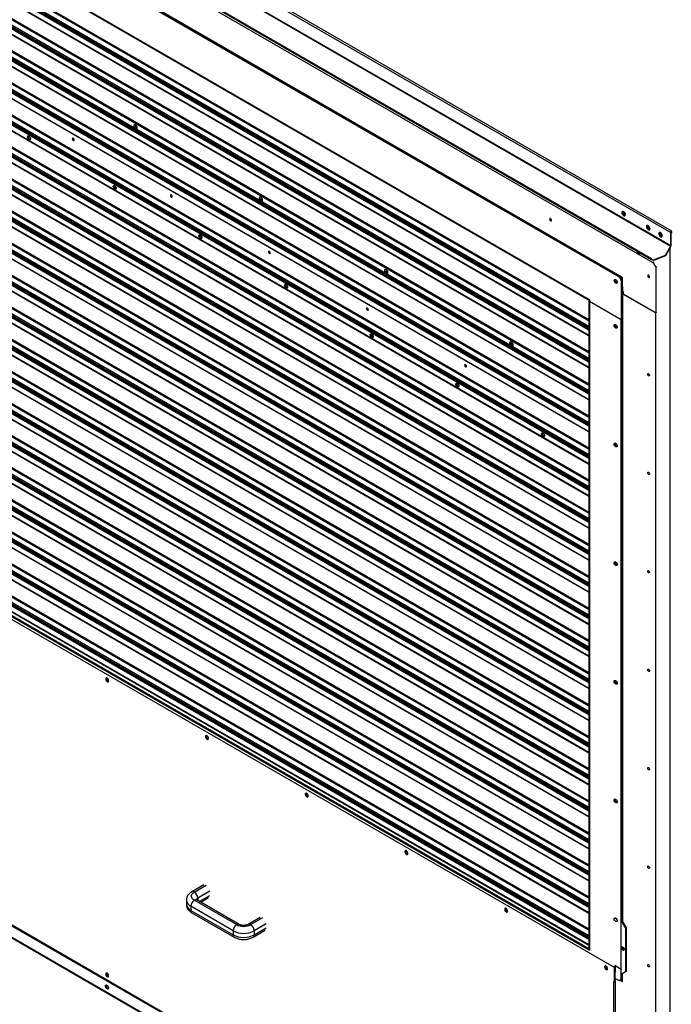
# Model space of a CAD drawing. Units: inches. Extents: x 0 to 11.2, y 0 to 9.
# Drawn here: x 6.8 to 7.5, y 5.9 to 7 of the extents above; entities that cross this region are included whole.
import ezdxf

# ---------------------------------------------------------------- set-up
doc = ezdxf.new("R2010")
doc.units = ezdxf.units.IN
doc.header["$MEASUREMENT"] = 0

msp = doc.modelspace()

# ---------------------------------------------------------------- linework, layer by layer
at = {"color": 7, "linetype": 'Continuous', "lineweight": 25}
for p, q in [((6.2100107, 7.49180887), (7.48807749, 6.75399663)), ((6.21099771, 7.49351841), (7.48906449, 6.75570616)), ((6.20987695, 7.47765624), (7.48794373, 6.73984399)), ((6.2100107, 7.47810634), (7.48807749, 6.7402941)), ((6.20854562, 7.45408795), (7.46819816, 6.72690602)), ((6.20854565, 7.4531745), (7.46817766, 6.72600443)), ((6.23182941, 7.43721036), (7.46949827, 6.72271934)), ((7.4373096, 6.70681022), (6.26285813, 7.38480662)), ((7.43788957, 6.70714504), (6.2634381, 7.38514144)), ((6.26430807, 7.38296515), (7.43411973, 6.70764726)), ((6.26517803, 7.38346737), (7.43498969, 6.70814947)), ((6.29562677, 7.32336168), (7.40280102, 6.68420359)), ((6.29613649, 7.3222351), (7.40331073, 6.68307701)), ((7.4026603, 6.65458091), (6.30143789, 7.29030307)), ((6.30063041, 7.28244171), (7.4026603, 6.64625339)), ((6.30063041, 7.24895496), (7.4026603, 6.61276665)), ((7.4026603, 6.62109416), (6.30143789, 7.25681633)), ((7.4026603, 6.58760742), (6.30143789, 7.22332958)), ((6.30063041, 7.21546822), (7.4026603, 6.5792799)), ((7.4026603, 6.55412067), (6.30143789, 7.18984283)), ((6.30063041, 7.18198147), (7.4026603, 6.54579316)), ((7.4026603, 6.52063393), (6.30143789, 7.15635609)), ((6.30063041, 7.14849472), (7.4026603, 6.51230641)), ((6.30063041, 7.11500798), (7.4026603, 6.47881966)), ((7.4026603, 6.48714718), (6.30143789, 7.12286934)), ((7.4026603, 6.45366043), (6.30143789, 7.0893826)), ((6.30063041, 7.08152123), (7.4026603, 6.44533292)), ((7.4026603, 6.42017369), (6.30143789, 7.05589585)), ((6.30063041, 7.04803449), (7.4026603, 6.41184617)), ((7.4026603, 6.38668694), (6.30143789, 7.02240911)), ((6.30063041, 7.01454774), (7.4026603, 6.37835943)), ((6.30063041, 6.98106099), (7.4026603, 6.34487268)), ((7.4026603, 6.3532002), (6.30143789, 6.98892236)), ((7.4026603, 6.31971345), (6.30143789, 6.95543561)), ((6.30063041, 6.94757425), (7.4026603, 6.31138593)), ((7.4026603, 6.2862267), (6.30143789, 6.92194887)), ((6.30063041, 6.9140875), (7.4026603, 6.27789919)), ((7.4026603, 6.25273996), (6.30143789, 6.88846212)), ((6.30063041, 6.88060076), (7.4026603, 6.24441244)), ((6.9308708, 6.86420374), (6.9310014, 6.86409823)), ((6.30063041, 6.84711401), (7.4026603, 6.2109257)), ((7.4026603, 6.21925321), (6.30143789, 6.85497538)), ((7.4026603, 6.18576647), (6.30143789, 6.82148863)), ((6.30063041, 6.81362727), (7.4026603, 6.17743895)), ((7.4026603, 6.15227972), (6.30143789, 6.78800188)), ((7.06167064, 6.78870075), (7.06182205, 6.78857705)), ((6.30063041, 6.78014052), (7.4026603, 6.14395221)), ((7.4404736, 6.77376349), (7.44062499, 6.77363987)), ((7.4026603, 6.11879297), (6.30143789, 6.75451514)), ((7.46355082, 6.76081915), (7.46365585, 6.7614664)), ((7.48860782, 6.75430278), (7.48807749, 6.75399663)), ((7.48860782, 6.74060025), (7.48860782, 6.75430278)), ((6.30063041, 6.74665377), (7.4026603, 6.11046546)), ((7.47635687, 6.75342638), (7.47646314, 6.75407696)), ((7.48807749, 6.7402941), (7.48807749, 6.75399663)), ((7.48794373, 6.73984399), (7.48221811, 6.72992693)), ((7.48831873, 6.73962743), (7.48259311, 6.72971037)), ((7.48794373, 6.73984399), (7.48831873, 6.73962743)), ((7.48807749, 6.7402941), (7.48860782, 6.74060025)), ((7.45388287, 6.73273835), (7.45588107, 6.73158482)), ((7.45555895, 6.73328905), (7.45555895, 6.73177078)), ((7.46819816, 6.72690602), (7.46780266, 6.72622098)), ((7.46964408, 6.72515795), (7.46780266, 6.72622098)), ((7.46817766, 6.72600443), (7.46780266, 6.72622098)), ((7.47001908, 6.7249414), (7.46817766, 6.72600443)), ((7.48221811, 6.72992693), (7.46964408, 6.72515795)), ((7.47001908, 6.7249414), (7.46964408, 6.72515795)), ((7.48259311, 6.72971037), (7.47001908, 6.7249414)), ((7.48259311, 6.72971037), (7.48221811, 6.72992693)), ((6.30063041, 6.71316703), (7.4026603, 6.07697871)), ((7.4026603, 6.08530623), (6.30143789, 6.72102839)), ((7.19249121, 6.71317962), (7.19264269, 6.71305588)), ((7.47032404, 6.72319605), (7.46949827, 6.72271934)), ((7.46949827, 6.72271934), (7.47239815, 6.7176966)), ((7.47322392, 6.71817331), (7.47239815, 6.7176966)), ((7.47239815, 6.7176966), (7.47239815, 6.67014542)), ((7.43498969, 6.70814947), (7.43411973, 6.70764726)), ((7.43411973, 6.70764726), (7.43643963, 6.70362906)), ((7.43498969, 6.70814947), (7.4373096, 6.70413128)), ((7.4373096, 6.70413128), (7.43643963, 6.70362906)), ((7.43643963, 6.70362906), (7.43643963, 6.66297615)), ((7.4373096, 6.70681022), (7.43788957, 6.70714504)), ((7.4373096, 6.69743393), (7.4373096, 6.70681022)), ((7.4373096, 6.70413128), (7.4373096, 6.66347837)), ((7.43788957, 6.69776875), (7.43788957, 6.70714504)), ((7.43788957, 6.69776875), (7.4373096, 6.69743393)), ((7.4373096, 6.69743393), (7.4373096, 6.03396355)), ((7.43788957, 6.69776875), (7.43788957, 6.03429836)), ((7.43875954, 6.69207608), (7.43788957, 6.6925783)), ((7.43788957, 6.6925783), (7.43788957, 6.692076)), ((7.4026603, 6.05181948), (6.30143789, 6.68754165)), ((7.4026603, 6.68286402), (7.4026603, 6.00509228)), ((7.40280102, 6.68420359), (7.403381, 6.68386878)), ((7.403381, 6.68386878), (7.403381, 6.6820605)), ((7.43788957, 6.69124366), (7.43839928, 6.69094941)), ((7.43875954, 6.69056902), (7.43788957, 6.69107123)), ((7.43788957, 6.6900668), (7.47239815, 6.67014542)), ((7.43875954, 6.68956458), (7.43875954, 6.69207608)), ((7.47239815, 6.67014542), (7.43875954, 6.68956458)), ((6.30063041, 6.67968028), (7.4026603, 6.04349197)), ((7.43643963, 6.66297615), (7.403381, 6.6820605)), ((7.43643963, 6.66277523), (7.403381, 6.68185958)), ((7.43643963, 6.66297615), (7.4373096, 6.66347837)), ((7.4373096, 6.66327745), (7.43643963, 6.66277523)), ((7.43643963, 5.9850035), (7.43643963, 6.66277523)), ((7.4373096, 6.66327745), (7.43713557, 6.66337791)), ((7.4373096, 6.03396355), (7.4373096, 6.66327745)), ((7.47322392, 6.67062213), (7.47239815, 6.67014542)), ((7.47239815, 5.66219437), (7.47239815, 6.67014542)), ((6.2663503, 6.65829527), (7.42920225, 5.98699513)), ((7.4026603, 6.01833274), (6.30143789, 6.6540549)), ((7.40289586, 6.00468737), (6.29573611, 6.64383709)), ((6.30063041, 6.64619354), (7.4026603, 6.01000522)), ((7.32331191, 6.63765836), (7.32346332, 6.63753471)), ((7.42920225, 5.66759855), (6.2663503, 6.33889869)), ((6.26661365, 6.33831662), (7.4294656, 5.66701648)), ((7.42890536, 5.65491567), (6.26605264, 6.32621536)), ((6.26631599, 6.32563329), (7.42916871, 5.6543336)), ((7.0005243, 6.07281708), (6.98808781, 6.06563765)), ((6.98243246, 6.05687486), (6.98243246, 6.05262204)), ((7.03488594, 6.0313628), (6.99069177, 6.05687555)), ((7.0374899, 6.03162065), (6.99329572, 6.0571334)), ((6.99742703, 6.05474845), (7.00573221, 6.05954292)), ((7.03120309, 6.02498392), (6.98700892, 6.05049667)), ((6.98700892, 6.05049667), (6.98700892, 6.04624385)), ((6.98700892, 6.04624385), (7.03120309, 6.0207311)), ((6.98808781, 6.04385924), (7.03228199, 6.01834649)), ((7.05944986, 6.03880008), (7.04701338, 6.03162065)), ((7.43202822, 6.03667761), (7.42963816, 6.03805736)), ((7.03120309, 6.02498392), (7.03120309, 6.0207311)), ((7.05222129, 6.01834649), (7.06465777, 6.02552592)), ((7.05330018, 6.02498392), (7.05330018, 6.0207311)), ((7.4373096, 6.03362874), (7.43701961, 6.03379614)), ((7.43817956, 6.03413096), (7.4373096, 6.03362874)), ((7.4373096, 6.03362874), (7.44078945, 6.02760145)), ((7.43788957, 6.03429836), (7.43817956, 6.03413096)), ((7.43817956, 6.03413096), (7.44165942, 6.02810367)), ((7.44165942, 6.02810367), (7.44078945, 6.02760145)), ((7.44078945, 6.02760145), (7.44078945, 5.98205948)), ((7.44165942, 6.02810367), (7.44165942, 5.9825617)), ((7.43701961, 6.00868109), (7.43817956, 6.00801146)), ((7.43817956, 6.00466278), (7.43701961, 6.00533241)), ((7.4373096, 6.00549982), (7.4373096, 6.00851368)), ((7.43788957, 6.00817887), (7.43788957, 6.00583463)), ((7.43788957, 6.00583463), (7.43904952, 6.005165)), ((7.43904952, 6.005165), (7.43817956, 6.00466278)), ((7.43904952, 6.005165), (7.4395429, 6.0049801)), ((7.42920225, 5.98699513), (7.42920225, 5.97129655)), ((7.43007221, 5.97179877), (7.43007221, 5.98749735)), ((7.43013021, 5.98753083), (7.43013021, 5.98220644)), ((7.43063473, 5.98835459), (7.43643963, 5.9850035)), ((7.43643963, 5.98480258), (7.43063473, 5.98815367)), ((7.43643963, 5.9850035), (7.43701961, 5.98533831)), ((7.43643963, 5.98480258), (7.43701961, 5.98513739)), ((7.43643963, 5.97428774), (7.43643963, 5.98480258)), ((7.43007221, 5.98223992), (7.43013021, 5.98220644)), ((7.43007221, 5.97528463), (7.43411973, 5.97294805)), ((7.43007221, 5.97286347), (7.43010121, 5.97284673)), ((7.43013021, 5.98220644), (7.43063473, 5.9824977)), ((7.43411973, 5.97294805), (7.43643963, 5.97428774)), ((7.43411973, 5.97294805), (7.43498969, 5.97345027)), ((7.4373096, 5.97478996), (7.43498969, 5.97345027)), ((7.43498969, 5.97345027), (7.4373096, 5.97211102)), ((7.4373096, 5.97478996), (7.43643963, 5.97428774)), ((7.4373096, 5.98004994), (7.43701961, 5.98021735)), ((7.44078945, 5.98205948), (7.4373096, 5.98004994)), ((7.43817956, 5.98055216), (7.4373096, 5.98004994)), ((7.4373096, 5.97211102), (7.4373096, 5.98004994)), ((7.4373096, 5.98004994), (7.4373096, 5.97478996)), ((7.43788957, 5.97244583), (7.43788957, 5.98038476)), ((7.44165942, 5.9825617), (7.43817956, 5.98055216)), ((7.44165942, 5.9825617), (7.44078945, 5.98205948)), ((7.42829749, 5.97181216), (7.42829749, 5.97181885)), ((7.42920225, 5.97129655), (7.42829749, 5.97181885)), ((7.42829749, 5.97181216), (7.42830329, 5.97181551)), ((7.42830329, 5.97180881), (7.42829749, 5.97181216)), ((7.42830329, 5.97180881), (7.42830329, 5.68382279)), ((7.42841104, 5.9717533), (7.42830329, 5.97180881)), ((7.42920225, 5.97129655), (7.43007221, 5.97179877)), ((7.43047357, 5.68434175), (7.43047357, 5.97232777)), ((7.43788957, 5.97244583), (7.4373096, 5.97211102))]:
    msp.add_line(p, q, dxfattribs=at)
at = {"color": 8, "linetype": 'Continuous', "lineweight": 25}
for p, q in [((6.30069749, 7.28967694), (7.4026603, 6.65352735)), ((6.30092902, 7.29003494), (7.4026603, 6.65401902)), ((7.4026603, 6.65579905), (6.30526678, 7.28931085)), ((6.30537037, 7.29520367), (7.4026603, 6.66175168)), ((6.30537037, 7.28962717), (7.4026603, 6.65617518)), ((6.30574328, 7.29634243), (7.4026603, 6.66310572)), ((7.4026603, 6.65217331), (6.30032458, 7.28853818)), ((6.30032458, 7.28311766), (7.4026603, 6.6467528)), ((6.30537037, 7.26171692), (7.4026603, 6.62826493)), ((6.30574328, 7.26285568), (7.4026603, 6.62961897)), ((7.4026603, 6.61868657), (6.30032458, 7.25505143)), ((6.30032458, 7.24963091), (7.4026603, 6.61326605)), ((6.30069749, 7.25619019), (7.4026603, 6.62004061)), ((6.30092902, 7.2565482), (7.4026603, 6.62053227)), ((7.4026603, 6.62231231), (6.30526678, 7.2558241)), ((6.30537037, 7.25614042), (7.4026603, 6.62268843)), ((6.30537037, 7.22823017), (7.4026603, 6.59477818)), ((6.30574328, 7.22936894), (7.4026603, 6.59613223)), ((7.4026603, 6.58519982), (6.30032458, 7.22156468)), ((6.30069749, 7.22270345), (7.4026603, 6.58655386)), ((6.30092902, 7.22306145), (7.4026603, 6.58704552)), ((7.4026603, 6.58882556), (6.30526678, 7.22233735)), ((6.30537037, 7.22265368), (7.4026603, 6.58920169)), ((6.30032458, 7.21614417), (7.4026603, 6.5797793)), ((7.4026603, 6.55171307), (6.30032458, 7.18807794)), ((6.30069749, 7.1892167), (7.4026603, 6.55306712)), ((6.30092902, 7.1895747), (7.4026603, 6.55355878)), ((7.4026603, 6.55533882), (6.30526678, 7.18885061)), ((6.30537037, 7.19474343), (7.4026603, 6.56129144)), ((6.30537037, 7.18916693), (7.4026603, 6.55571494)), ((6.30574328, 7.19588219), (7.4026603, 6.56264548)), ((6.30032458, 7.18265742), (7.4026603, 6.54629256)), ((6.30069749, 7.15572996), (7.4026603, 6.51958037)), ((6.30092902, 7.15608796), (7.4026603, 6.52007203)), ((7.4026603, 6.52185207), (6.30526678, 7.15536386)), ((6.30537037, 7.16125668), (7.4026603, 6.52780469)), ((6.30537037, 7.15568019), (7.4026603, 6.52222819)), ((6.30574328, 7.16239545), (7.4026603, 6.52915873)), ((7.4026603, 6.51822633), (6.30032458, 7.15459119)), ((6.30032458, 7.14917068), (7.4026603, 6.51280581)), ((6.30537037, 7.12776994), (7.4026603, 6.49431795)), ((6.30574328, 7.1289087), (7.4026603, 6.49567199)), ((7.4026603, 6.48473958), (6.30032458, 7.12110445)), ((6.30032458, 7.11568393), (7.4026603, 6.47931907)), ((6.30069749, 7.12224321), (7.4026603, 6.48609362)), ((6.30092902, 7.12260121), (7.4026603, 6.48658529)), ((7.4026603, 6.48836533), (6.30526678, 7.12187712)), ((6.30537037, 7.12219344), (7.4026603, 6.48874145)), ((6.30537037, 7.09428319), (7.4026603, 6.4608312)), ((6.30574328, 7.09542195), (7.4026603, 6.46218524)), ((7.4026603, 6.45125284), (6.30032458, 7.0876177)), ((6.30069749, 7.08875646), (7.4026603, 6.45260688)), ((6.30092902, 7.08911447), (7.4026603, 6.45309854)), ((7.4026603, 6.45487858), (6.30526678, 7.08839037)), ((6.30537037, 7.08870669), (7.4026603, 6.4552547)), ((6.30032458, 7.08219718), (7.4026603, 6.44583232)), ((7.4026603, 6.41776609), (6.30032458, 7.05413095)), ((6.30069749, 7.05526972), (7.4026603, 6.41912013)), ((6.30092902, 7.05562772), (7.4026603, 6.41961179)), ((7.4026603, 6.42139183), (6.30526678, 7.05490362)), ((6.30537037, 7.06079645), (7.4026603, 6.42734445)), ((6.30537037, 7.05521995), (7.4026603, 6.42176796)), ((6.30574328, 7.06193521), (7.4026603, 6.4286985)), ((6.30032458, 7.04871044), (7.4026603, 6.41234557)), ((6.30069749, 7.02178297), (7.4026603, 6.38563339)), ((6.30092902, 7.02214097), (7.4026603, 6.38612505)), ((7.4026603, 6.38790509), (6.30526678, 7.02141688)), ((6.30537037, 7.0273097), (7.4026603, 6.39385771)), ((6.30537037, 7.0217332), (7.4026603, 6.38828121)), ((6.30574328, 7.02844846), (7.4026603, 6.39521175)), ((7.4026603, 6.38427934), (6.30032458, 7.02064421)), ((6.30032458, 7.01522369), (7.4026603, 6.37885883)), ((6.30537037, 6.99382295), (7.4026603, 6.36037096)), ((6.30574328, 6.99496172), (7.4026603, 6.361725)), ((7.4026603, 6.3507926), (6.30032458, 6.98715746)), ((6.30032458, 6.98173695), (7.4026603, 6.34537208)), ((6.30069749, 6.98829623), (7.4026603, 6.35214664)), ((6.30092902, 6.98865423), (7.4026603, 6.3526383)), ((7.4026603, 6.35441834), (6.30526678, 6.98793013)), ((6.30537037, 6.98824646), (7.4026603, 6.35479446)), ((6.30537037, 6.96033621), (7.4026603, 6.32688422)), ((6.30574328, 6.96147497), (7.4026603, 6.32823826)), ((7.4026603, 6.31730585), (6.30032458, 6.95367072)), ((6.30069749, 6.95480948), (7.4026603, 6.31865989)), ((6.30092902, 6.95516748), (7.4026603, 6.31915156)), ((7.4026603, 6.3209316), (6.30526678, 6.95444339)), ((6.30537037, 6.95475971), (7.4026603, 6.32130772)), ((6.30032458, 6.9482502), (7.4026603, 6.31188534)), ((7.4026603, 6.28381911), (6.30032458, 6.92018397)), ((6.30069749, 6.92132273), (7.4026603, 6.28517315)), ((6.30092902, 6.92168074), (7.4026603, 6.28566481)), ((7.4026603, 6.28744485), (6.30526678, 6.92095664)), ((6.30537037, 6.92684946), (7.4026603, 6.29339747)), ((6.30537037, 6.92127296), (7.4026603, 6.28782097)), ((6.30574328, 6.92798822), (7.4026603, 6.29475151)), ((6.30032458, 6.91476345), (7.4026603, 6.27839859)), ((6.30069749, 6.88783599), (7.4026603, 6.2516864)), ((6.30092902, 6.88819399), (7.4026603, 6.25217806)), ((6.30537037, 6.89336272), (7.4026603, 6.25991072)), ((6.30537037, 6.88778622), (7.4026603, 6.25433423)), ((6.30574328, 6.89450148), (7.4026603, 6.26126477)), ((7.4026603, 6.25033236), (6.30032458, 6.88669723)), ((6.30032458, 6.88127671), (7.4026603, 6.24491184)), ((7.4026603, 6.2539581), (6.30526678, 6.8874699)), ((6.30537037, 6.85987597), (7.4026603, 6.22642398)), ((6.30574328, 6.86101473), (7.4026603, 6.22777802)), ((7.4026603, 6.21684561), (6.30032458, 6.85321048)), ((6.30032458, 6.84778996), (7.4026603, 6.2114251)), ((6.30069749, 6.85434924), (7.4026603, 6.21819966)), ((6.30092902, 6.85470725), (7.4026603, 6.21869132)), ((7.4026603, 6.22047136), (6.30526678, 6.85398315)), ((6.30537037, 6.85429947), (7.4026603, 6.22084748)), ((6.30537037, 6.82638922), (7.4026603, 6.19293723)), ((6.30574328, 6.82752799), (7.4026603, 6.19429127)), ((7.4026603, 6.18335887), (6.30032458, 6.81972373)), ((6.30069749, 6.8208625), (7.4026603, 6.18471291)), ((6.30092902, 6.8212205), (7.4026603, 6.18520457)), ((7.4026603, 6.18698461), (6.30526678, 6.8204964)), ((6.30537037, 6.82081273), (7.4026603, 6.18736074)), ((6.30032458, 6.81430322), (7.4026603, 6.17793835)), ((7.4026603, 6.14987212), (6.30032458, 6.78623699)), ((6.30069749, 6.78737575), (7.4026603, 6.15122616)), ((6.30092902, 6.78773375), (7.4026603, 6.15171783)), ((7.4026603, 6.15349787), (6.30526678, 6.78700966)), ((6.30537037, 6.79290248), (7.4026603, 6.15945049)), ((6.30537037, 6.78732598), (7.4026603, 6.15387399)), ((6.30574328, 6.79404124), (7.4026603, 6.16080453)), ((6.30032458, 6.78081647), (7.4026603, 6.14445161)), ((6.30092902, 6.75424701), (7.4026603, 6.11823108)), ((6.30537037, 6.75941573), (7.4026603, 6.12596374)), ((6.30574328, 6.76055449), (7.4026603, 6.12731778)), ((7.4026603, 6.11638538), (6.30032458, 6.75275024)), ((6.30032458, 6.74732973), (7.4026603, 6.11096486)), ((6.30069749, 6.753889), (7.4026603, 6.11773942)), ((7.4026603, 6.12001112), (6.30526678, 6.75352291)), ((6.30537037, 6.75383923), (7.4026603, 6.12038724)), ((7.45347033, 6.73292548), (7.45347033, 6.73449479)), ((7.48724479, 6.73776732), (7.48724479, 5.62988343)), ((6.30537037, 6.72592899), (7.4026603, 6.09247699)), ((6.30574328, 6.72706775), (7.4026603, 6.09383104)), ((7.45620575, 6.73291566), (7.45620575, 6.73134636)), ((7.4026603, 6.08289863), (6.30032458, 6.7192635)), ((6.30032458, 6.71384298), (7.4026603, 6.07747811)), ((6.30069749, 6.72040226), (7.4026603, 6.08425267)), ((6.30092902, 6.72076026), (7.4026603, 6.08474434)), ((7.4026603, 6.08652437), (6.30526678, 6.72003617)), ((6.30537037, 6.72035249), (7.4026603, 6.0869005)), ((6.30537037, 6.69244224), (7.4026603, 6.05899025)), ((6.30574328, 6.693581), (7.4026603, 6.06034429)), ((7.4026603, 6.04941189), (6.30032458, 6.68577675)), ((6.30069749, 6.68691551), (7.4026603, 6.05076593)), ((6.30092902, 6.68727352), (7.4026603, 6.05125759)), ((7.4026603, 6.05303763), (6.30526678, 6.68654942)), ((6.30537037, 6.68686574), (7.4026603, 6.05341375)), ((6.30032458, 6.68035623), (7.4026603, 6.04399137)), ((7.403381, 6.68185958), (7.403381, 6.00439084)), ((7.4026603, 6.01592514), (6.30032458, 6.65229)), ((6.30069749, 6.65342877), (7.4026603, 6.01727918)), ((6.30092902, 6.65378677), (7.4026603, 6.01777084)), ((7.4026603, 6.01955088), (6.30526678, 6.65306267)), ((6.30537037, 6.65895549), (7.4026603, 6.0255035)), ((6.30537037, 6.653379), (7.4026603, 6.01992701)), ((6.30574328, 6.66009426), (7.4026603, 6.02685754)), ((6.29852665, 6.64391556), (7.4026603, 6.00651277)), ((6.30032458, 6.64686949), (7.4026603, 6.01050462)), ((6.99069177, 6.0653798), (7.00312825, 6.07255923)), ((7.0068111, 6.06618035), (6.99437462, 6.05900092)), ((6.99437462, 6.05900092), (6.99437462, 6.05651057)), ((6.99590112, 6.05562934), (7.0068111, 6.06192753)), ((7.06205382, 6.03854222), (7.04961733, 6.0313628)), ((7.06573666, 6.03216334), (7.05330018, 6.02498392)), ((7.05330018, 6.0207311), (7.06573666, 6.02791053)), ((7.43013021, 5.98753083), (7.43010121, 5.98754758))]:
    msp.add_line(p, q, dxfattribs=at)
at = {"color": 7, "linetype": 'Continuous', "lineweight": 25, "flags": 128}
for points in [[(6.93117787, 6.86308801), (6.93106682, 6.86387939), (6.93074706, 6.86470354), (6.93025716, 6.86546104), (6.92965621, 6.86606055), (6.92901669, 6.86642973), (6.92841573, 6.86652408), (6.92792583, 6.86633219), (6.92760607, 6.86587723), (6.92749502, 6.86521407), (6.92760607, 6.86442268), (6.92792583, 6.86359854), (6.92841573, 6.86284103), (6.92901669, 6.86224153), (6.92965621, 6.86187234), (6.93025716, 6.861778), (6.93074706, 6.86196988), (6.93106682, 6.86242484), (6.93117787, 6.86308801)], [(6.93088219, 6.86209711), (6.93049658, 6.86209544), (6.92986678, 6.86233078), (6.92923697, 6.8628226), (6.92868313, 6.86351157), (6.92827206, 6.8643146), (6.92805333, 6.86513482), (6.92805333, 6.86587332), (6.92827206, 6.86644101), (6.92830232, 6.86648189)], [(6.9303917, 6.86528448), (6.93070548, 6.86448248), (6.93106673, 6.86389342)], [(6.81974004, 6.85188256), (6.81963234, 6.85127941), (6.81932378, 6.85088207), (6.81885603, 6.8507442), (6.81829227, 6.85088442), (6.81770863, 6.8512838), (6.81718395, 6.8518884), (6.81678907, 6.85261655), (6.81657733, 6.85336993), (6.81657733, 6.85404678), (6.81678907, 6.85455569), (6.81718395, 6.85482793), (6.81770863, 6.85482673), (6.81829227, 6.85455225), (6.81885603, 6.85404157), (6.81932378, 6.85336366), (6.81963234, 6.85261006), (6.81974004, 6.85188256)], [(6.8643228, 6.85022218), (6.86468901, 6.85009489), (6.86499947, 6.85015521), (6.86520692, 6.85039396), (6.86527976, 6.8507748), (6.86520692, 6.85123974), (6.86499947, 6.851718), (6.86468901, 6.85213678), (6.8643228, 6.8524323), (6.86395659, 6.8525596), (6.86364613, 6.85249927), (6.86343869, 6.85226052), (6.86336584, 6.85187968), (6.86343869, 6.85141474), (6.86364613, 6.85093648), (6.86395659, 6.85051771), (6.8643228, 6.85022218)], [(6.90918975, 6.80024434), (6.90908204, 6.79964119), (6.90877348, 6.79924385), (6.90830574, 6.79910599), (6.90774198, 6.79924621), (6.90715834, 6.79964559), (6.90663365, 6.80025018), (6.90623877, 6.80097834), (6.90602704, 6.80173171), (6.90602704, 6.80240856), (6.90623877, 6.80291747), (6.90663365, 6.80318971), (6.90715834, 6.80318851), (6.90774198, 6.80291404), (6.90830574, 6.80240336), (6.90877348, 6.80172544), (6.90908204, 6.80097184), (6.90918975, 6.80024434)], [(6.96671757, 6.79111094), (6.96708378, 6.79098364), (6.96739424, 6.79104397), (6.96760169, 6.79128272), (6.96767453, 6.79166356), (6.96760169, 6.7921285), (6.96739424, 6.79260676), (6.96708378, 6.79302553), (6.96671757, 6.79332106), (6.96635136, 6.79344835), (6.9660409, 6.79338803), (6.96583345, 6.79314928), (6.96576061, 6.79276844), (6.96583345, 6.7923035), (6.9660409, 6.79182524), (6.96635136, 6.79140646), (6.96671757, 6.79111094)], [(7.0619985, 6.78756686), (7.06188745, 6.78835825), (7.06156769, 6.7891824), (7.06107779, 6.7899399), (7.06047683, 6.79053941), (7.05983731, 6.79090859), (7.05923636, 6.79100293), (7.05874646, 6.79081105), (7.0584267, 6.79035609), (7.05831565, 6.78969293), (7.0584267, 6.78890154), (7.05874646, 6.7880774), (7.05923636, 6.78731989), (7.05983731, 6.78672039), (7.06047683, 6.7863512), (7.06107779, 6.78625686), (7.06156769, 6.78644874), (7.06188745, 6.7869037), (7.0619985, 6.78756686)], [(7.06170282, 6.78657597), (7.06131721, 6.7865743), (7.0606874, 6.78680964), (7.0600576, 6.78730146), (7.05950376, 6.78799043), (7.05909268, 6.78879346), (7.05887395, 6.78961368), (7.05887395, 6.79035218), (7.05909268, 6.79091986), (7.05912294, 6.79096074)], [(7.06121233, 6.78976333), (7.06152611, 6.78896134), (7.06188147, 6.78838041)], [(7.44080142, 6.77262978), (7.44069036, 6.77342117), (7.4403706, 6.77424532), (7.4398807, 6.77500282), (7.43927975, 6.77560233), (7.43864023, 6.77597151), (7.43803928, 6.77606585), (7.43754938, 6.77587397), (7.43722962, 6.77541901), (7.43711857, 6.77475585), (7.43722962, 6.77396446), (7.43754938, 6.77314032), (7.43803928, 6.77238281), (7.43864023, 6.77178331), (7.43927975, 6.77141412), (7.4398807, 6.77131978), (7.4403706, 6.77151166), (7.44069036, 6.77196662), (7.44080142, 6.77262978)], [(7.44049988, 6.77163782), (7.44012013, 6.77163722), (7.43949032, 6.77187256), (7.43886052, 6.77236438), (7.43830668, 6.77305335), (7.4378956, 6.77385638), (7.43767687, 6.7746766), (7.43767687, 6.7754151), (7.4378956, 6.77598278), (7.43795048, 6.776054)], [(7.44001525, 6.77482624), (7.44032903, 6.77402426), (7.44068438, 6.77344334)], [(7.36263768, 6.76629231), (7.36300389, 6.76616502), (7.36331435, 6.76622534), (7.3635218, 6.7664641), (7.36359464, 6.76684493), (7.3635218, 6.76730987), (7.36331435, 6.76778814), (7.36300389, 6.76820691), (7.36263768, 6.76850244), (7.36227147, 6.76862973), (7.36196101, 6.76856941), (7.36175357, 6.76833065), (7.36168072, 6.76794982), (7.36175357, 6.76748487), (7.36196101, 6.76700661), (7.36227147, 6.76658784), (7.36263768, 6.76629231)], [(7.46646506, 6.75803562), (7.46635401, 6.75882701), (7.46603425, 6.75965115), (7.46554435, 6.76040866), (7.4649434, 6.76100816), (7.46430388, 6.76137735), (7.46370293, 6.76147169), (7.46321302, 6.76127981), (7.46289326, 6.76082485), (7.46278221, 6.76016169), (7.46289326, 6.7593703), (7.46321302, 6.75854616), (7.46370293, 6.75778865), (7.46430388, 6.75718914), (7.4649434, 6.75681996), (7.46554435, 6.75672562), (7.46603425, 6.7569175), (7.46635401, 6.75737246), (7.46646506, 6.75803562)], [(7.46616356, 6.75704366), (7.46578377, 6.75704306), (7.46515397, 6.7572784), (7.46452416, 6.75777022), (7.46397032, 6.75845919), (7.46355925, 6.75926222), (7.46334052, 6.76008244), (7.46334052, 6.76082094), (7.46355925, 6.76138862), (7.46361414, 6.76145986)], [(6.99863945, 6.74860613), (6.99853175, 6.74800298), (6.99822319, 6.74760564), (6.99775544, 6.74746777), (6.99719168, 6.747608), (6.99660804, 6.74800737), (6.99608335, 6.74861197), (6.99568848, 6.74934012), (6.99547674, 6.7500935), (6.99547674, 6.75077035), (6.99568848, 6.75127926), (6.99608335, 6.7515515), (6.99660804, 6.7515503), (6.99719168, 6.75127582), (6.99775544, 6.75076514), (6.99822319, 6.75008723), (6.99853175, 6.74933363), (6.99863945, 6.74860613)], [(7.47926664, 6.75064543), (7.47915559, 6.75143681), (7.47883583, 6.75226096), (7.47834593, 6.75301847), (7.47774498, 6.75361797), (7.47710546, 6.75398716), (7.4765045, 6.7540815), (7.4760146, 6.75388962), (7.47569484, 6.75343466), (7.47558379, 6.75277149), (7.47569484, 6.75198011), (7.4760146, 6.75115596), (7.4765045, 6.75039845), (7.47710546, 6.74979895), (7.47774498, 6.74942976), (7.47834593, 6.74933542), (7.47883583, 6.7495273), (7.47915559, 6.74998226), (7.47926664, 6.75064543)], [(7.47896505, 6.74965345), (7.47858535, 6.74965287), (7.47795555, 6.74988821), (7.47732574, 6.75038002), (7.4767719, 6.75106899), (7.47636083, 6.75187202), (7.4761421, 6.75269225), (7.4761421, 6.75343074), (7.47636083, 6.75399843), (7.47641566, 6.7540696)], [(7.06911234, 6.73199969), (7.06947855, 6.7318724), (7.06978901, 6.73193272), (7.06999646, 6.73217148), (7.0700693, 6.73255232), (7.06999646, 6.73301726), (7.06978901, 6.73349552), (7.06947855, 6.73391429), (7.06911234, 6.73420982), (7.06874613, 6.73433711), (7.06843567, 6.73427679), (7.06822822, 6.73403804), (7.06815538, 6.7336572), (7.06822822, 6.73319226), (7.06843567, 6.73271399), (7.06874613, 6.73229522), (7.06911234, 6.73199969)], [(7.19281912, 6.71204572), (7.19270807, 6.71283711), (7.19238831, 6.71366125), (7.19189841, 6.71441876), (7.19129746, 6.71501826), (7.19065794, 6.71538745), (7.19005699, 6.71548179), (7.18956709, 6.71528991), (7.18924733, 6.71483495), (7.18913628, 6.71417179), (7.18924733, 6.7133804), (7.18956709, 6.71255626), (7.19005699, 6.71179875), (7.19065794, 6.71119924), (7.19129746, 6.71083006), (7.19189841, 6.71073572), (7.19238831, 6.7109276), (7.19270807, 6.71138256), (7.19281912, 6.71204572)], [(7.1925175, 6.71105374), (7.19213784, 6.71105316), (7.19150803, 6.7112885), (7.19087823, 6.71178032), (7.19032439, 6.71246929), (7.18991331, 6.71327232), (7.18969458, 6.71409254), (7.18969458, 6.71483104), (7.18991331, 6.71539872), (7.18996812, 6.71546986)], [(7.19203296, 6.71424218), (7.19234673, 6.7134402), (7.19270209, 6.71285928)], [(7.43222901, 6.7020414), (7.4321213, 6.70143825), (7.43181274, 6.70104091), (7.43134499, 6.70090304), (7.43078123, 6.70104326), (7.4301976, 6.70144264), (7.42967291, 6.70204723), (7.42927803, 6.70277539), (7.42906629, 6.70352877), (7.42906629, 6.70420562), (7.42927803, 6.70471453), (7.42967291, 6.70498676), (7.4301976, 6.70498557), (7.43078123, 6.70471109), (7.43134499, 6.70420041), (7.43181274, 6.70352249), (7.4321213, 6.7027689), (7.43222901, 6.7020414)], [(7.46503245, 6.70718107), (7.46539866, 6.70705378), (7.46570912, 6.7071141), (7.46591657, 6.70735285), (7.46598941, 6.70773369), (7.46591657, 6.70819863), (7.46570912, 6.70867689), (7.46539866, 6.70909567), (7.46503245, 6.70939119), (7.46466624, 6.70951849), (7.46435578, 6.70945816), (7.46414833, 6.70921941), (7.46407549, 6.70883857), (7.46414833, 6.70837363), (7.46435578, 6.70789537), (7.46466624, 6.7074766), (7.46503245, 6.70718107)], [(7.08808915, 6.69696791), (7.08798145, 6.69636476), (7.08767289, 6.69596742), (7.08720514, 6.69582956), (7.08664138, 6.69596978), (7.08605775, 6.69636916), (7.08553306, 6.69697375), (7.08513818, 6.69770191), (7.08492644, 6.69845528), (7.08492644, 6.69913213), (7.08513818, 6.69964104), (7.08553306, 6.69991328), (7.08605775, 6.69991208), (7.08664138, 6.69963761), (7.08720514, 6.69912693), (7.08767289, 6.69844901), (7.08798145, 6.69769541), (7.08808915, 6.69696791)], [(7.17150711, 6.67288845), (7.17187332, 6.67276116), (7.17218378, 6.67282148), (7.17239122, 6.67306024), (7.17246407, 6.67344107), (7.17239122, 6.67390602), (7.17218378, 6.67438428), (7.17187332, 6.67480305), (7.17150711, 6.67509858), (7.17114089, 6.67522587), (7.17083043, 6.67516555), (7.17062299, 6.67492679), (7.17055015, 6.67454596), (7.17062299, 6.67408102), (7.17083043, 6.67360275), (7.17114089, 6.67318398), (7.17150711, 6.67288845)], [(7.43063987, 6.65423557), (7.43006371, 6.65469255), (7.42956537, 6.65533655), (7.42921214, 6.6560806), (7.42905174, 6.65682421), (7.42910582, 6.65746695), (7.42936709, 6.65792202), (7.42980025, 6.65812795), (7.4303468, 6.65805694), (7.43093294, 6.65771857), (7.4314795, 6.65715854), (7.43191266, 6.65645249), (7.43217392, 6.65569578), (7.432228, 6.65499059), (7.4320676, 6.65443218), (7.43171437, 6.65409596), (7.43121603, 6.65402733), (7.43063987, 6.65423557)], [(7.43150984, 6.65473779), (7.43208599, 6.65452955), (7.43211531, 6.65452613)], [(7.17753886, 6.6453297), (7.17743116, 6.64472655), (7.1771226, 6.64432921), (7.17665485, 6.64419134), (7.17609109, 6.64433157), (7.17550745, 6.64473094), (7.17498276, 6.64533554), (7.17458788, 6.64606369), (7.17437615, 6.64681707), (7.17437615, 6.64749392), (7.17458788, 6.64800283), (7.17498276, 6.64827507), (7.17550745, 6.64827387), (7.17609109, 6.64799939), (7.17665485, 6.64748871), (7.1771226, 6.6468108), (7.17743116, 6.6460572), (7.17753886, 6.6453297)], [(7.32363975, 6.63652458), (7.3235287, 6.63731597), (7.32320894, 6.63814011), (7.32271904, 6.63889762), (7.32211809, 6.63949712), (7.32147857, 6.63986631), (7.32087762, 6.63996065), (7.32038772, 6.63976877), (7.32006796, 6.63931381), (7.3199569, 6.63865065), (7.32006796, 6.63785926), (7.32038772, 6.63703511), (7.32087762, 6.63627761), (7.32147857, 6.6356781), (7.32211809, 6.63530892), (7.32271904, 6.63521457), (7.32320894, 6.63540646), (7.3235287, 6.63586142), (7.32363975, 6.63652458)], [(7.32333813, 6.6355326), (7.32295846, 6.63553202), (7.32232866, 6.63576736), (7.32169885, 6.63625917), (7.32114501, 6.63694815), (7.32073394, 6.63775117), (7.32051521, 6.6385714), (7.32051521, 6.6393099), (7.32073394, 6.63987758), (7.32078875, 6.63994872)], [(7.32285359, 6.63872103), (7.32316736, 6.63791906), (7.32352272, 6.63733814)], [(7.27390188, 6.61377721), (7.27426809, 6.61364992), (7.27457855, 6.61371024), (7.27478599, 6.61394899), (7.27485884, 6.61432983), (7.27478599, 6.61479477), (7.27457855, 6.61527304), (7.27426809, 6.61569181), (7.27390188, 6.61598734), (7.27353566, 6.61611463), (7.2732252, 6.61605431), (7.27301776, 6.61581555), (7.27294492, 6.61543471), (7.27301776, 6.61496977), (7.2732252, 6.61449151), (7.27353566, 6.61407274), (7.27390188, 6.61377721)], [(7.46503245, 6.60436336), (7.46466624, 6.60465889), (7.46435578, 6.60507767), (7.46414833, 6.60555593), (7.46407549, 6.60602087), (7.46414833, 6.60640171), (7.46435578, 6.60664046), (7.46466624, 6.60670078), (7.46503245, 6.60657349), (7.46539866, 6.60627796), (7.46570912, 6.60585919), (7.46591657, 6.60538093), (7.46598941, 6.60491599), (7.46591657, 6.60453515), (7.46570912, 6.6042964), (7.46539866, 6.60423607), (7.46503245, 6.60436336)], [(7.26698856, 6.59369148), (7.26688086, 6.59308833), (7.2665723, 6.59269099), (7.26610455, 6.59255313), (7.26554079, 6.59269335), (7.26495715, 6.59309273), (7.26443247, 6.59369732), (7.26403759, 6.59442548), (7.26382585, 6.59517885), (7.26382585, 6.5958557), (7.26403759, 6.59636461), (7.26443247, 6.59663685), (7.26495715, 6.59663565), (7.26554079, 6.59636118), (7.26610455, 6.5958505), (7.2665723, 6.59517258), (7.26688086, 6.59441898), (7.26698856, 6.59369148)], [(7.35643827, 6.54205327), (7.35633056, 6.54145012), (7.356022, 6.54105278), (7.35555426, 6.54091491), (7.35499049, 6.54105514), (7.35440686, 6.54145451), (7.35388217, 6.54205911), (7.35348729, 6.54278726), (7.35327555, 6.54354064), (7.35327555, 6.54421749), (7.35348729, 6.5447264), (7.35388217, 6.54499864), (7.35440686, 6.54499744), (7.35499049, 6.54472296), (7.35555426, 6.54421228), (7.356022, 6.54353437), (7.35633056, 6.54278077), (7.35643827, 6.54205327)], [(7.43063987, 6.53033461), (7.43006371, 6.53079159), (7.42956537, 6.53143559), (7.42921214, 6.53217964), (7.42905174, 6.53292325), (7.42910582, 6.53356599), (7.42936709, 6.53402106), (7.42980025, 6.53422699), (7.4303468, 6.53415598), (7.43093294, 6.53381761), (7.4314795, 6.53325758), (7.43191266, 6.53255153), (7.43217392, 6.53179482), (7.432228, 6.53108964), (7.4320676, 6.53053122), (7.43171437, 6.530195), (7.43121603, 6.53012637), (7.43063987, 6.53033461)], [(7.43150984, 6.53083683), (7.43208599, 6.53062859), (7.43211531, 6.53062517)], [(7.46503245, 6.50154566), (7.46466624, 6.50184119), (7.46435578, 6.50225996), (7.46414833, 6.50273822), (7.46407549, 6.50320316), (7.46414833, 6.503584), (7.46435578, 6.50382276), (7.46466624, 6.50388308), (7.46503245, 6.50375579), (7.46539866, 6.50346026), (7.46570912, 6.50304149), (7.46591657, 6.50256322), (7.46598941, 6.50209828), (7.46591657, 6.50171744), (7.46570912, 6.50147869), (7.46539866, 6.50141837), (7.46503245, 6.50154566)], [(7.43063987, 6.40643365), (7.43006371, 6.40689063), (7.42956537, 6.40753463), (7.42921214, 6.40827868), (7.42905174, 6.40902229), (7.42910582, 6.40966503), (7.42936709, 6.4101201), (7.42980025, 6.41032603), (7.4303468, 6.41025502), (7.43093294, 6.40991665), (7.4314795, 6.40935662), (7.43191266, 6.40865057), (7.43217392, 6.40789386), (7.432228, 6.40718868), (7.4320676, 6.40663026), (7.43171437, 6.40629404), (7.43121603, 6.40622541), (7.43063987, 6.40643365)], [(7.43150984, 6.40693587), (7.43208599, 6.40672763), (7.43211531, 6.40672421)], [(7.46503245, 6.39872796), (7.46466624, 6.39902348), (7.46435578, 6.39944226), (7.46414833, 6.39992052), (7.46407549, 6.40038546), (7.46414833, 6.4007663), (7.46435578, 6.40100505), (7.46466624, 6.40106537), (7.46503245, 6.40093808), (7.46539866, 6.40064255), (7.46570912, 6.40022378), (7.46591657, 6.39974552), (7.46598941, 6.39928058), (7.46591657, 6.39889974), (7.46570912, 6.39866099), (7.46539866, 6.39860066), (7.46503245, 6.39872796)], [(7.46503245, 6.29591025), (7.46466624, 6.29620578), (7.46435578, 6.29662455), (7.46414833, 6.29710281), (7.46407549, 6.29756776), (7.46414833, 6.29794859), (7.46435578, 6.29818735), (7.46466624, 6.29824767), (7.46503245, 6.29812038), (7.46539866, 6.29782485), (7.46570912, 6.29740608), (7.46591657, 6.29692781), (7.46598941, 6.29646287), (7.46591657, 6.29608204), (7.46570912, 6.29584328), (7.46539866, 6.29578296), (7.46503245, 6.29591025)], [(6.90141826, 6.28601909), (6.90131055, 6.28674659), (6.90100199, 6.28750018), (6.90053425, 6.2881781), (6.89997048, 6.28868878), (6.89938685, 6.28896326), (6.89886216, 6.28896445), (6.89846728, 6.28869221), (6.89825555, 6.2881833), (6.89825555, 6.28750646), (6.89846728, 6.28675308), (6.89886216, 6.28602492), (6.89938685, 6.28542033), (6.89997048, 6.28502095), (6.90053425, 6.28488073), (6.90100199, 6.2850186), (6.90131055, 6.28541594), (6.90141826, 6.28601909)], [(6.89909835, 6.28836278), (6.89920606, 6.28896593), (6.89921785, 6.28899325)], [(7.43063987, 6.28253269), (7.43006371, 6.28298967), (7.42956537, 6.28363367), (7.42921214, 6.28437772), (7.42905174, 6.28512133), (7.42910582, 6.28576407), (7.42936709, 6.28621914), (7.42980025, 6.28642507), (7.4303468, 6.28635406), (7.43093294, 6.28601569), (7.4314795, 6.28545566), (7.43191266, 6.28474961), (7.43217392, 6.2839929), (7.432228, 6.28328772), (7.4320676, 6.2827293), (7.43171437, 6.28239308), (7.43121603, 6.28232445), (7.43063987, 6.28253269)], [(7.43150984, 6.28303491), (7.43208599, 6.28282667), (7.43211531, 6.28282325)], [(7.00554715, 6.22590675), (7.00543945, 6.22663425), (7.00513089, 6.22738785), (7.00466314, 6.22806577), (7.00409938, 6.22857645), (7.00351575, 6.22885092), (7.00299106, 6.22885212), (7.00259618, 6.22857988), (7.00238444, 6.22807097), (7.00238444, 6.22739412), (7.00259618, 6.22664075), (7.00299106, 6.22591259), (7.00351575, 6.225308), (7.00409938, 6.22490862), (7.00466314, 6.2247684), (7.00513089, 6.22490626), (7.00543945, 6.2253036), (7.00554715, 6.22590675)], [(7.00322725, 6.22825044), (7.00333495, 6.22885359), (7.00334674, 6.22888092)], [(7.46503245, 6.19309255), (7.46466624, 6.19338807), (7.46435578, 6.19380685), (7.46414833, 6.19428511), (7.46407549, 6.19475005), (7.46414833, 6.19513089), (7.46435578, 6.19536964), (7.46466624, 6.19542996), (7.46503245, 6.19530267), (7.46539866, 6.19500714), (7.46570912, 6.19458837), (7.46591657, 6.19411011), (7.46598941, 6.19364517), (7.46591657, 6.19326433), (7.46570912, 6.19302558), (7.46539866, 6.19296525), (7.46503245, 6.19309255)], [(7.10967605, 6.16579442), (7.10956835, 6.16652192), (7.10925979, 6.16727552), (7.10879204, 6.16795343), (7.10822828, 6.16846412), (7.10764464, 6.16873859), (7.10711995, 6.16873979), (7.10672508, 6.16846755), (7.10651334, 6.16795864), (7.10651334, 6.16728179), (7.10672508, 6.16652841), (7.10711995, 6.16580026), (7.10764464, 6.16519566), (7.10822828, 6.16479629), (7.10879204, 6.16465606), (7.10925979, 6.16479393), (7.10956835, 6.16519127), (7.10967605, 6.16579442)], [(7.10735615, 6.16813811), (7.10746385, 6.16874126), (7.10747564, 6.16876859)], [(7.43063987, 6.15863173), (7.43006371, 6.15908871), (7.42956537, 6.15973271), (7.42921214, 6.16047676), (7.42905174, 6.16122037), (7.42910582, 6.16186311), (7.42936709, 6.16231818), (7.42980025, 6.16252411), (7.4303468, 6.1624531), (7.43093294, 6.16211473), (7.4314795, 6.1615547), (7.43191266, 6.16084865), (7.43217392, 6.16009194), (7.432228, 6.15938676), (7.4320676, 6.15882834), (7.43171437, 6.15849212), (7.43121603, 6.15842349), (7.43063987, 6.15863173)], [(7.43150984, 6.15913395), (7.43208599, 6.15892571), (7.43211531, 6.15892229)], [(7.21380495, 6.10568209), (7.21369725, 6.10640959), (7.21338869, 6.10716318), (7.21292094, 6.1078411), (7.21235718, 6.10835178), (7.21177354, 6.10862626), (7.21124885, 6.10862746), (7.21085397, 6.10835522), (7.21064224, 6.10784631), (7.21064224, 6.10716946), (7.21085397, 6.10641608), (7.21124885, 6.10568793), (7.21177354, 6.10508333), (7.21235718, 6.10468395), (7.21292094, 6.10454373), (7.21338869, 6.1046816), (7.21369725, 6.10507894), (7.21380495, 6.10568209)], [(7.21148504, 6.10802578), (7.21159275, 6.10862893), (7.21160454, 6.10865625)], [(7.46503245, 6.09027484), (7.46466624, 6.09057037), (7.46435578, 6.09098914), (7.46414833, 6.0914674), (7.46407549, 6.09193235), (7.46414833, 6.09231318), (7.46435578, 6.09255194), (7.46466624, 6.09261226), (7.46503245, 6.09248497), (7.46539866, 6.09218944), (7.46570912, 6.09177067), (7.46591657, 6.0912924), (7.46598941, 6.09082746), (7.46591657, 6.09044663), (7.46570912, 6.09020787), (7.46539866, 6.09014755), (7.46503245, 6.09027484)], [(6.99069177, 6.05687555), (6.98952463, 6.05767852), (6.98861676, 6.0585863), (6.98799574, 6.05957129), (6.98768044, 6.06060357), (6.98768044, 6.06165178), (6.98799574, 6.06268406), (6.98861676, 6.06366905), (6.98952463, 6.06457683), (6.99069177, 6.0653798)], [(7.31793385, 6.04556975), (7.31782614, 6.04629725), (7.31751758, 6.04705085), (7.31704984, 6.04772877), (7.31648607, 6.04823945), (7.31590244, 6.04851392), (7.31537775, 6.04851512), (7.31498287, 6.04824288), (7.31477113, 6.04773397), (7.31477113, 6.04705712), (7.31498287, 6.04630375), (7.31537775, 6.04557559), (7.31590244, 6.044971), (7.31648607, 6.04457162), (7.31704984, 6.0444314), (7.31751758, 6.04456926), (7.31782614, 6.04496661), (7.31793385, 6.04556975)], [(7.31561394, 6.04791345), (7.31572164, 6.04851659), (7.31573344, 6.04854392)], [(7.43063987, 6.03473077), (7.43006371, 6.03518775), (7.42956537, 6.03583175), (7.42921214, 6.0365758), (7.42905174, 6.03731941), (7.42910582, 6.03796215), (7.42936709, 6.03841722), (7.42980025, 6.03862315), (7.4303468, 6.03855214), (7.43093294, 6.03821377), (7.4314795, 6.03765374), (7.43191266, 6.03694769), (7.43217392, 6.03619098), (7.432228, 6.0354858), (7.4320676, 6.03492738), (7.43171437, 6.03459116), (7.43121603, 6.03452253), (7.43063987, 6.03473077)], [(7.4300344, 6.03862597), (7.42997579, 6.03846437), (7.42992815, 6.03822477)], [(7.4026603, 6.00509228), (7.40270758, 6.00481515), (7.40271626, 6.00479105)], [(7.43846955, 6.00616704), (7.43810333, 6.00646257), (7.43788957, 6.00672793)], [(7.43817956, 6.00801146), (7.43873443, 6.00756369), (7.43920482, 6.00692919), (7.43951913, 6.00620455), (7.4396295, 6.00550009), (7.43951913, 6.00492306), (7.43920482, 6.00456132), (7.43873443, 6.00446992), (7.43817956, 6.00466278)], [(7.43940844, 6.00651634), (7.43935366, 6.00633882), (7.43914622, 6.00610007), (7.43883576, 6.00603975), (7.43846955, 6.00616704)], [(7.42209754, 5.98543733), (7.42198984, 5.98616483), (7.42168128, 5.98691843), (7.42121353, 5.98759635), (7.42064977, 5.98810703), (7.42006613, 5.9883815), (7.41954145, 5.9883827), (7.41914657, 5.98811046), (7.41893483, 5.98760155), (7.41893483, 5.9869247), (7.41914657, 5.98617133), (7.41954145, 5.98544317), (7.42006613, 5.98483858), (7.42064977, 5.9844392), (7.42121353, 5.98429898), (7.42168128, 5.98443684), (7.42198984, 5.98483418), (7.42209754, 5.98543733)], [(7.41977764, 5.98778102), (7.41988534, 5.98838417), (7.41989713, 5.9884115)], [(7.46503245, 5.98745714), (7.46466624, 5.98775267), (7.46435578, 5.98817144), (7.46414833, 5.9886497), (7.46407549, 5.98911464), (7.46414833, 5.98949548), (7.46435578, 5.98973423), (7.46466624, 5.98979455), (7.46503245, 5.98966726), (7.46539866, 5.98937173), (7.46570912, 5.98895296), (7.46591657, 5.9884747), (7.46598941, 5.98800976), (7.46591657, 5.98762892), (7.46570912, 5.98739017), (7.46539866, 5.98732985), (7.46503245, 5.98745714)], [(6.90141826, 5.97794102), (6.90131055, 5.97866852), (6.90100199, 5.97942212), (6.90053425, 5.98010004), (6.89997048, 5.98061072), (6.89938685, 5.98088519), (6.89886216, 5.98088639), (6.89846728, 5.98061415), (6.89825555, 5.98010524), (6.89825555, 5.97942839), (6.89846728, 5.97867502), (6.89886216, 5.97794686), (6.89938685, 5.97734227), (6.89997048, 5.97694289), (6.90053425, 5.97680267), (6.90100199, 5.97694053), (6.90131055, 5.97733787), (6.90141826, 5.97794102)], [(6.89909835, 5.98028471), (6.89920606, 5.98088786), (6.89921785, 5.98091519)], [(6.89793115, 5.96709941), (6.89803885, 5.96770256), (6.89834741, 5.9680999), (6.89881516, 5.96823777), (6.89937892, 5.96809754), (6.89996256, 5.96769817), (6.90048724, 5.96709357), (6.90088212, 5.96636542), (6.90109386, 5.96561204), (6.90109386, 5.96493519), (6.90088212, 5.96442628), (6.90048724, 5.96415404), (6.89996256, 5.96415524), (6.89937892, 5.96442971), (6.89881516, 5.9649404), (6.89834741, 5.96561831), (6.89803885, 5.96637191), (6.89793115, 5.96709941)], [(6.8989206, 5.9682321), (6.89890881, 5.96820478), (6.89880111, 5.96760163)]]:
    msp.add_lwpolyline(points, dxfattribs=at)
at = {"color": 7, "linetype": 'Continuous', "lineweight": 25}
for centre, radius, start, end in [((6.93274444, 6.86533862), 0.00351903, 164.66642447, 240.31021097), ((6.82037253, 6.85408915), 0.00293504, 164.83973411, 255.15488935), ((6.90982223, 6.80245094), 0.00293504, 164.83973408, 255.15488939), ((7.06356508, 6.78981748), 0.00351904, 164.66667625, 240.30996193), ((7.442368, 6.77488041), 0.00351904, 164.66687623, 240.30976879), ((7.46688149, 6.76068088), 0.00333354, 177.62267503, 261.00037765), ((7.46865416, 6.76164623), 0.00401067, 186.40953918, 236.69958958), ((7.49022039, 6.75389911), 0.00214512, 122.60547834, 177.39452151), ((7.48959931, 6.75425766), 0.00099252, 122.60547834, 177.39452151), ((7.48880689, 6.75779173), 0.00374353, 266.95171071, 280.99962809), ((6.99927193, 6.75081272), 0.00293504, 164.83973408, 255.15488939), ((7.47969158, 6.7532898), 0.0033375, 177.65465885, 260.84146332), ((7.48146158, 6.75425403), 0.0040121, 186.41757953, 236.61297628), ((7.48714622, 6.74032591), 0.00093181, 328.8562722, 358.04350136), ((7.48659507, 6.74066901), 0.00201392, 328.8562722, 358.04350136), ((7.1943857, 6.71429634), 0.00351903, 164.66658517, 240.31005484), ((7.43286149, 6.70424799), 0.00293504, 164.83973408, 255.15488938), ((7.08872164, 6.69917451), 0.00293504, 164.83973407, 255.15488939), ((7.40374885, 6.68285506), 0.00106127, 151.45092231, 249.71946731), ((7.40394564, 6.6840485), 0.00115507, 172.2832408, 240.73612719), ((7.43895402, 6.6918995), 0.00107898, 170.58543543, 259.61590756), ((7.43293164, 6.65737335), 0.00299461, 165.34914961, 241.65451932), ((7.17817134, 6.6475363), 0.00293504, 164.83973411, 255.15488936), ((7.32520634, 6.63877521), 0.00351904, 164.66694831, 240.30969481), ((7.26762105, 6.59589808), 0.00293504, 164.83973411, 255.15488936), ((7.35707075, 6.54425987), 0.00293504, 164.8397341, 255.15488937), ((7.43293164, 6.53347239), 0.00299461, 165.3491496, 241.65451932), ((7.43293164, 6.40957143), 0.00299461, 165.3491496, 241.65451932), ((6.90209166, 6.28827629), 0.00299455, 178.3449139, 254.64617844), ((7.43293164, 6.28567047), 0.00299461, 165.34914959, 241.65451932), ((7.00622056, 6.22816395), 0.00299455, 178.34491391, 254.64617843), ((7.11034945, 6.16805162), 0.00299455, 178.3449139, 254.64617844), ((7.43293164, 6.16176951), 0.00299461, 165.3491496, 241.65451932), ((7.21447835, 6.10793929), 0.00299455, 178.3449139, 254.64617844), ((6.9863787, 6.05863706), 0.00800419, 2.60547849, 57.39452166), ((6.99500484, 6.05013281), 0.00800419, 122.60547834, 177.39452151), ((7.31860725, 6.04782695), 0.00299455, 178.3449139, 254.64617844), ((7.03919901, 6.02462006), 0.00800419, 122.60547834, 177.39452151), ((7.04225164, 6.04620022), 0.02392074, 242.49142557, 297.50857443), ((7.04225164, 6.04550044), 0.01594134, 242.480539, 297.519461), ((7.04530426, 6.02462006), 0.00800419, 2.60547849, 57.39452166), ((7.04225164, 6.0419474), 0.02392074, 242.49142557, 297.50857443), ((7.44048695, 6.00844285), 0.0021124, 197.48726903, 237.09880833), ((7.42277094, 5.98769453), 0.00299455, 178.3449139, 254.64617844), ((7.43073119, 5.98712608), 0.00153454, 93.60392504, 184.89519776), ((7.43010121, 5.9875141), 0.00003348, 29.99298562, 210.00163785), ((6.90209166, 5.98019822), 0.00299455, 178.3449139, 254.64617844), ((7.42983808, 5.97232064), 0.00058823, 285.31565358, 63.42751022), ((6.90179441, 5.96751514), 0.00299455, 178.34491782, 254.64625159)]:
    msp.add_arc(centre, radius, start, end, dxfattribs=at)
at = {"color": 8, "linetype": 'Continuous', "lineweight": 25}
for centre, radius, start, end in [((6.98918026, 6.06339234), 0.00249693, 52.74621451, 115.96032652), ((6.99018333, 6.05760485), 0.0077848, 185.35145214, 245.93512541), ((6.99221739, 6.05474596), 0.00261967, 65.69288095, 125.61757748), ((6.99558892, 6.05645794), 0.00281803, 115.52513583, 161.99960365), ((6.99018434, 6.05335321), 0.00778628, 185.38825943, 245.93188153), ((6.98948645, 6.04592841), 0.00249753, 172.74417047, 235.94364913), ((7.03641167, 6.02923292), 0.00261996, 65.71353985, 125.6157777), ((7.04810599, 6.02937588), 0.00249639, 52.74160042, 116.00631676), ((7.03368039, 6.02041561), 0.0024973, 172.74221402, 235.96313367), ((7.05069246, 6.02047451), 0.00262031, 305.70623087, 5.61966512)]:
    msp.add_arc(centre, radius, start, end, dxfattribs=at)
at = {"color": 7, "linetype": 'Continuous', "lineweight": 25}
for points, knots in [([(6.98808781, 6.06563765), (6.98777971, 6.06545074), (6.98692818, 6.06493416), (6.98574026, 6.06398752), (6.98459389, 6.06278507), (6.98371114, 6.06153295), (6.98304493, 6.06020599), (6.98261269, 6.05878156), (6.98241328, 6.05765777), (6.98245017, 6.05701173), (6.98245754, 6.05688254)], [0, 0, 0, 0, 0.09591529052, 0.26508359635, 0.41145150879, 0.55215888984, 0.68824461829, 0.82117899683, 0.96424126943, 1, 1, 1, 1]), ([(6.99329572, 6.0571334), (6.99320687, 6.05718729), (6.99295404, 6.05734063), (6.99270713, 6.05755563), (6.99267985, 6.0575914), (6.99266614, 6.05760937)], [0, 0, 0, 0, 0.2123534811, 0.604248873, 1, 1, 1, 1]), ([(6.98245857, 6.05260489), (6.98246232, 6.0522385), (6.98247115, 6.0513762), (6.98278309, 6.05004896), (6.98332616, 6.04866516), (6.98409553, 6.04737073), (6.98507188, 6.04617012), (6.98625759, 6.04507134), (6.98730043, 6.04432496), (6.98794233, 6.0439453), (6.98808781, 6.04385924)], [0, 0, 0, 0, 0.1012245574, 0.2382314216, 0.3746625313, 0.5127265961, 0.6545059459, 0.8016914467, 0.9550524641, 1, 1, 1, 1]), ([(7.04701338, 6.03162065), (7.04691159, 6.03156463), (7.04662105, 6.03140475), (7.04597335, 6.03113356), (7.04504074, 6.03085716), (7.04395638, 6.03065346), (7.04277375, 6.03054848), (7.04155283, 6.03055661), (7.0403619, 6.03067955), (7.03926769, 6.03090484), (7.03833451, 6.03120454), (7.03777669, 6.03145914), (7.03753845, 6.0315933), (7.0374899, 6.03162065)], [0, 0, 0, 0, 0.0519983073, 0.1484148412, 0.2475304499, 0.3497985304, 0.4544547239, 0.5604581835, 0.6666555295, 0.7715958767, 0.8743500701, 0.9743896284, 1, 1, 1, 1]), ([(7.03228199, 6.01834649), (7.03259552, 6.01817425), (7.03345023, 6.01770473), (7.03496179, 6.01707779), (7.03682422, 6.0165115), (7.03877212, 6.01612136), (7.04077078, 6.01590543), (7.04279128, 6.01586458), (7.04480579, 6.01599913), (7.04678946, 6.01630917), (7.0487134, 6.01680176), (7.05055279, 6.01746097), (7.05166643, 6.01805201), (7.05222129, 6.01834649)], [0, 0, 0, 0, 0.0546954658, 0.149100656, 0.2434916036, 0.3376316416, 0.4313879442, 0.5249575781, 0.6186895572, 0.7128932252, 0.807971989, 0.9043238948, 1, 1, 1, 1])]:
    msp.add_open_spline(points, degree=3, knots=knots, dxfattribs=at)

doc.saveas('drawing.dxf')
